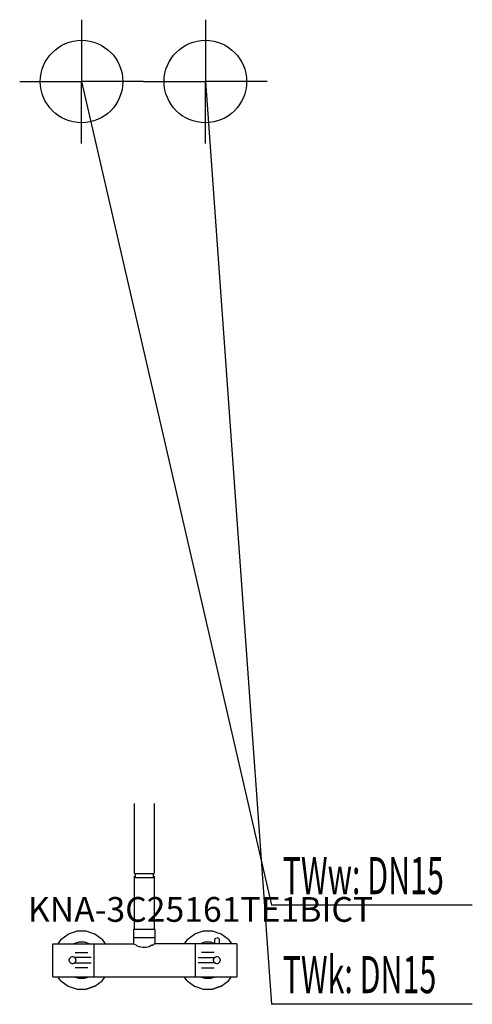
# Model space of a CAD drawing. Units: millimetres. Extents: x 0 to 549, y 0 to 1194.
import ezdxf

# ---------------------------------------------------------------- set-up
doc = ezdxf.new("R2010")
doc.units = ezdxf.units.MM
doc.header["$MEASUREMENT"] = 0
doc.linetypes.add('AUSGEZOGEN', pattern=[0, 0])
doc.layers.get('0').update_dxf_attribs({"color": 1, "linetype": 'AUSGEZOGEN', "true_color": 0xff0000})
doc.layers.add('200', color=7, linetype='AUSGEZOGEN')
for name, color, linetype, true_color in [('410', 4, 'AUSGEZOGEN', 0x00ffff), ('550', 2, 'AUSGEZOGEN', 0xffff00), ('WARMWASSER', 4, 'AUSGEZOGEN', 0x00ffff)]:
    doc.layers.add(name, color=color, linetype=linetype, true_color=true_color)
doc.styles.get("Standard").update_dxf_attribs({"font": 'TXT.SHX'})

# ---------------------------------------------------------------- blocks, each defined once
blk = doc.blocks.new('GER_BLOCK_00001')
at = {"layer": '200', "linetype": 'AUSGEZOGEN'}
for p, q in [((139, 158.5), (139, 243.36)), ((163, 243.36), (163, 158.5)), ((139, 158.5), (163, 158.5)), ((139, 90.5), (139, 155.4)), ((140, 158.5), (140, 153.5)), ((162, 153.5), (162, 158.5)), ((163, 155.4), (163, 90.5)), ((162, 153.5), (140, 153.5)), ((49.94, 78.56), (58.91, 85.08)), ((69.46, 88.5), (58.91, 85.08)), ((80.54, 88.5), (69.46, 88.5)), ((91.09, 85.08), (80.54, 88.5)), ((100.06, 78.56), (91.09, 85.08)), ((138, 90.5), (138, 73.5)), ((164, 90.5), (138, 90.5)), ((164, 73.5), (164, 90.5)), ((202.94, 78.56), (211.91, 85.08)), ((222.46, 88.5), (211.91, 85.08)), ((233.54, 88.5), (222.46, 88.5)), ((244.09, 85.08), (233.54, 88.5)), ((253.06, 78.56), (244.09, 85.08)), ((40, 33.5), (40, 73.5)), ((40, 73.5), (138.36, 73.5)), ((49.94, 78.56), (46.26, 73.5)), ((71.54, 75.37), (65.75, 73.5)), ((78.46, 75.37), (71.54, 75.37)), ((84.25, 73.5), (78.46, 75.37)), ((90, 73.5), (90, 33.5)), ((100.06, 78.56), (103.73, 73.5)), ((138, 80.78), (164, 80.78)), ((138.36, 73.5), (139.27, 72.59)), ((140.96, 71.84), (139.27, 72.59)), ((140.96, 71.84), (141.7, 71.74)), ((144.33, 80.78), (141.7, 80.65)), ((160.3, 71.74), (156.97, 69.7)), ((162.73, 80.78), (160.3, 80.65)), ((160.3, 71.84), (160.37, 71.84)), ((161.04, 71.84), (160.37, 71.54)), ((161.04, 71.84), (162.73, 72.59)), ((163.64, 73.5), (162.73, 72.59)), ((263, 73.5), (163.64, 73.5)), ((202.94, 78.56), (199.26, 73.5)), ((213, 33.5), (213, 73.5)), ((224.54, 75.37), (218.75, 73.5)), ((231.46, 75.37), (224.54, 75.37)), ((236, 73.9), (231.46, 75.37)), ((236.29, 78.88), (236, 77.97)), ((236, 77.97), (236, 73.5)), ((236.29, 78.88), (236.85, 79.65)), ((236.85, 79.65), (237.62, 80.21)), ((236.85, 73.5), (236.85, 74.11)), ((237.62, 80.21), (238.53, 80.5)), ((240.38, 80.21), (239.43, 80.5)), ((240.38, 80.21), (239.47, 80.5)), ((241.15, 79.65), (240.38, 80.21)), ((241.71, 78.88), (241.15, 79.65)), ((241.15, 74.11), (241.15, 73.5)), ((242, 77.97), (241.71, 78.88)), ((242, 73.5), (242, 77.97)), ((253.06, 78.56), (256.73, 73.5)), ((263, 73.5), (263, 33.5)), ((67.27, 62.7), (82.73, 62.7)), ((141.63, 71.54), (141.72, 71.54)), ((141.7, 71.47), (145.03, 69.7)), ((148.94, 68.78), (145.03, 69.7)), ((153.06, 68.78), (148.94, 68.78)), ((156.97, 69.7), (153.06, 68.78)), ((159.97, 71.54), (160.37, 71.54)), ((235.73, 62.7), (220.27, 62.7)), ((60.39, 55.34), (60, 54.13)), ((60, 52.88), (60, 54.13)), ((60, 52.88), (60.39, 51.66)), ((61.14, 56.36), (60.39, 55.34)), ((60.39, 51.66), (61.14, 50.64)), ((62.16, 57.12), (61.14, 56.36)), ((61.14, 50.64), (62.16, 49.89)), ((61.37, 56.53), (61.54, 56.66)), ((61.55, 50.34), (62.16, 49.89)), ((63.38, 57.5), (62.16, 57.12)), ((62.16, 49.89), (63.38, 49.5)), ((64.63, 57.5), (63.38, 57.5)), ((63.38, 49.5), (64.63, 49.5)), ((65.84, 57.12), (64.63, 57.5)), ((64.63, 49.5), (65.84, 49.89)), ((66.86, 56.36), (65.84, 57.12)), ((65.84, 49.89), (66.86, 50.64)), ((66.63, 56.53), (66.46, 56.66)), ((86.59, 56.66), (66.46, 56.66)), ((66.86, 50.64), (66.46, 50.34)), ((66.46, 50.34), (86.59, 50.34)), ((66.86, 56.36), (67.62, 55.34)), ((66.86, 50.64), (67.62, 51.66)), ((67.22, 51.13), (67.23, 51.13)), ((67.62, 55.34), (67.23, 55.87)), ((67.62, 51.66), (67.23, 51.13)), ((68, 54.13), (67.62, 55.34)), ((67.62, 51.66), (68, 52.88)), ((68, 54.13), (68, 52.88)), ((216.41, 56.66), (236.54, 56.66)), ((236.54, 50.34), (216.41, 50.34)), ((235.39, 55.34), (235, 54.13)), ((235, 52.88), (235, 54.13)), ((235, 52.88), (235.39, 51.66)), ((236.14, 56.36), (235.39, 55.34)), ((235.39, 51.66), (236.14, 50.64)), ((237.16, 57.12), (236.14, 56.36)), ((236.14, 50.64), (237.16, 49.89)), ((236.37, 56.53), (236.54, 56.66)), ((237.16, 49.89), (236.55, 50.34)), ((238.38, 57.5), (237.16, 57.12)), ((237.16, 49.89), (238.38, 49.5)), ((239.63, 57.5), (238.38, 57.5)), ((238.38, 49.5), (239.63, 49.5)), ((240.84, 57.12), (239.63, 57.5)), ((239.63, 49.5), (240.84, 49.89)), ((241.86, 56.36), (240.84, 57.12)), ((240.84, 49.89), (241.86, 50.64)), ((241.46, 56.66), (241.63, 56.53)), ((241.86, 50.64), (241.46, 50.34)), ((241.86, 56.36), (242.62, 55.34)), ((241.86, 50.64), (242.62, 51.66)), ((242.62, 55.34), (242.23, 55.87)), ((242.62, 51.66), (242.23, 51.13)), ((243, 54.13), (242.62, 55.34)), ((242.62, 51.66), (243, 52.88)), ((243, 54.13), (243, 52.88)), ((82.73, 44.3), (67.27, 44.3)), ((220.27, 44.3), (235.73, 44.3)), ((40, 33.5), (263, 33.5)), ((49.94, 28.44), (46.26, 33.5)), ((49.94, 28.44), (58.91, 21.92)), ((65.75, 33.5), (71.54, 31.63)), ((71.54, 31.63), (78.46, 31.63)), ((78.46, 31.63), (84.22, 33.5)), ((91.09, 21.93), (100.06, 28.44)), ((100.06, 28.44), (103.74, 33.5)), ((202.94, 28.44), (199.26, 33.5)), ((202.94, 28.44), (211.91, 21.92)), ((218.75, 33.5), (224.54, 31.63)), ((224.54, 31.63), (231.46, 31.63)), ((231.46, 31.63), (237.22, 33.5)), ((244.09, 21.93), (253.06, 28.44)), ((253.06, 28.44), (256.74, 33.5)), ((58.91, 21.92), (69.46, 18.5)), ((69.46, 18.5), (80.54, 18.5)), ((91.09, 21.93), (80.54, 18.5)), ((80.54, 18.5), (91.07, 21.92)), ((91.07, 21.92), (91.08, 21.93)), ((211.91, 21.92), (222.46, 18.5)), ((222.46, 18.5), (233.54, 18.5)), ((244.09, 21.93), (233.54, 18.5)), ((233.54, 18.5), (244.07, 21.92)), ((244.07, 21.92), (244.08, 21.93))]:
    blk.add_line(p, q, dxfattribs=at)
blk.add_attdef('', (0, 0), '', height=1)
blk = doc.blocks.new('INST_BLOCK_00001')
at = {"layer": '410', "linetype": 'AUSGEZOGEN'}
for p in [(225, 1193.5), (150, 1118.5), (300, 1118.5), (225, 1043.5)]:
    blk.add_line(p, (225, 1118.5), dxfattribs=at)
blk.add_circle((225, 1118.5), 50, dxfattribs=at)
blk.add_attdef('', (0, 0), '', height=1)
blk = doc.blocks.new('INST_BLOCK_00002')
at = {"layer": 'WARMWASSER', "linetype": 'AUSGEZOGEN'}
for p in [(75, 1193.5), (0, 1118.5), (150, 1118.5), (75, 1043.5)]:
    blk.add_line(p, (75, 1118.5), dxfattribs=at)
blk.add_circle((75, 1118.5), 50, dxfattribs=at)
blk.add_attdef('', (0, 0), '', height=1)

msp = doc.modelspace()

# ---------------------------------------------------------------- linework, layer by layer
at = {"layer": '410', "linetype": 'AUSGEZOGEN'}
for p in [(225, 1118.5), (548.51, 0)]:
    msp.add_line(p, (305.25, 0), dxfattribs=at)
at = {"layer": 'WARMWASSER', "linetype": 'AUSGEZOGEN'}
for p in [(75, 1118.5), (548.51, 120)]:
    msp.add_line(p, (305.25, 120), dxfattribs=at)

# ---------------------------------------------------------------- block references
at = {"layer": '200'}
msp.add_blockref('GER_BLOCK_00001', (0, 0), dxfattribs=at)
at = {"layer": '410'}
msp.add_blockref('INST_BLOCK_00001', (0, 0), dxfattribs=at)
at = {"layer": 'WARMWASSER'}
msp.add_blockref('INST_BLOCK_00002', (0, 0), dxfattribs=at)

# ---------------------------------------------------------------- texts
at = {"layer": '410', "width": 0.6}
msp.add_text('TWk: DN15', height=45, dxfattribs=at).set_placement((318.75, 13.5))
at = {"layer": '550', "flags": 1}
msp.add_attdef('KNA-3C25161TE1BICT', (10, 100), '', height=30, dxfattribs=at)
at = {"layer": 'WARMWASSER', "width": 0.6}
msp.add_text('TWw: DN15', height=45, dxfattribs=at).set_placement((318.75, 133.5))

doc.saveas('drawing.dxf')
